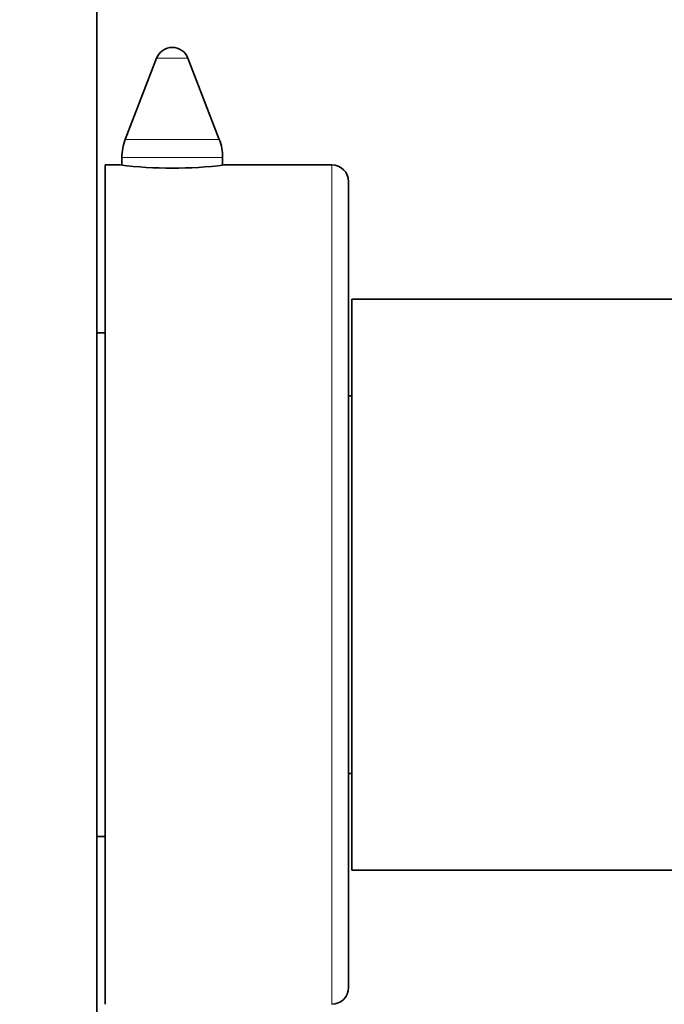
# Model space of a CAD drawing. Units: millimetres. Extents: x 0 to 775, y 0 to 1164.
# Drawn here: x 706 to 745, y 748 to 806 of the extents above; entities that cross this region are included whole.
import ezdxf
from ezdxf import colors
from ezdxf.entities.mleader import LeaderData, LeaderLine
from ezdxf.math import Vec2, Vec3

# ---------------------------------------------------------------- set-up
doc = ezdxf.new("R2010")
doc.units = ezdxf.units.MM
doc.layers.add('DV5_Défaut', color=7, linetype='Continuous')
doc.layers.add('Défaut', color=7, linetype='Continuous')

# ---------------------------------------------------------------- blocks, each defined once
blk = doc.blocks.new('_DOT')
at = {"color": 0}
blk.add_line((0, 0), (-1, 0), dxfattribs=at)
at = {"color": 0, "const_width": 0.333}
blk.add_lwpolyline([(-0.1665, 0, 1), (0.1665, 0, 1)], format="xyb", close=True, dxfattribs=at)
blk = doc.blocks.new('SE4')
at = {"layer": 'DV5_Défaut', "color": 7, "linetype": 'Continuous', "lineweight": 35}
for p, q in [((711.004, 712.804), (711.004, 832.804)), ((714.571, 804.164), (712.705, 799.325)), ((718.303, 799.325), (716.437, 804.164)), ((712.504, 798.246), (712.504, 797.792)), ((718.504, 797.792), (718.504, 798.246)), ((711.504, 797.804), (711.504, 747.804)), ((712.405, 797.804), (711.504, 797.804)), ((725.004, 797.804), (718.565, 797.804)), ((726.004, 796.804), (726.004, 748.804)), ((726.204, 789.804), (726.204, 755.804)), ((746.204, 789.804), (726.204, 789.804)), ((711.504, 787.804), (711.004, 787.804)), ((726.204, 784.054), (726.004, 784.054)), ((726.004, 761.554), (726.204, 761.554)), ((711.004, 757.804), (711.504, 757.804)), ((726.204, 755.804), (746.204, 755.804))]:
    blk.add_line(p, q, dxfattribs=at)
at = {"layer": 'DV5_Défaut', "color": 7, "linetype": 'Continuous', "lineweight": 18}
for p, q in [((714.571, 804.164), (716.437, 804.164)), ((712.705, 799.325), (718.303, 799.325)), ((712.504, 798.246), (718.504, 798.246)), ((725.004, 797.804), (725.004, 747.804))]:
    blk.add_line(p, q, dxfattribs=at)
at = {"layer": 'DV5_Défaut', "color": 7, "linetype": 'Continuous', "lineweight": 35}
for centre, radius, start, end in [((715.504, 803.804), 1, 21.0888, 158.9112), ((715.504, 798.246), 3, 158.9112, 180), ((715.504, 798.246), 3, 0, 21.0888), ((715.504, 822.602), 24.991, 262.87442, 277.12559), ((725.004, 796.804), 1, 0, 90), ((725.004, 748.804), 1, 270, 0)]:
    blk.add_arc(centre, radius, start, end, dxfattribs=at)

msp = doc.modelspace()

# ---------------------------------------------------------------- block references
at = {"layer": 'Défaut'}
msp.add_blockref('SE4', (0, 0), dxfattribs=at)

# ---------------------------------------------------------------- leaders
at = {"layer": 'Défaut', "color": 7, "linetype": 'Continuous', "lineweight": 18}
ml = msp.add_multileader_mtext('Standard', dxfattribs=at)
ml.set_content('{\\pxsm0.9;\\fSolid Edge ISO|b1||i0||c0|p34;\\W1.;15/06/2017\\P}', color=256)
ml.set_leader_properties()
ml.set_arrow_properties(name='DOT')
ml.build(insert=Vec2(0, 0))
ml.multileader.update_dxf_attribs({"leader_type": 0, "dogleg_length": 0, "arrow_head_size": 12})
ctx = ml.context
ctx.base_point, ctx.char_height, ctx.arrow_head_size, ctx.landing_gap_size = Vec3(656.602, 1156.973), 12, 12, 4.2
notes = []
notes.append((ctx, [(0, (0, 0, 0), (0, 0), (1, 0), 1, [])]))
ctx.mtext.insert = Vec3(658.602, 1163.093)
for ctx, leaders in notes:
    for number, flags, end, landing, length, lines in leaders:
        leader = LeaderData()
        leader.index, (leader.has_last_leader_line, leader.has_dogleg_vector, leader.attachment_direction) = number, flags
        leader.last_leader_point, leader.dogleg_vector, leader.dogleg_length = Vec3(end), Vec3(landing), length
        for number, points, colour, breaks in lines:
            line = LeaderLine()
            line.index, line.vertices, line.color, line.breaks = number, Vec3.list(points), colors.encode_raw_color(colour), breaks
            leader.lines.append(line)
        ctx.leaders.append(leader)

doc.saveas('drawing.dxf')
